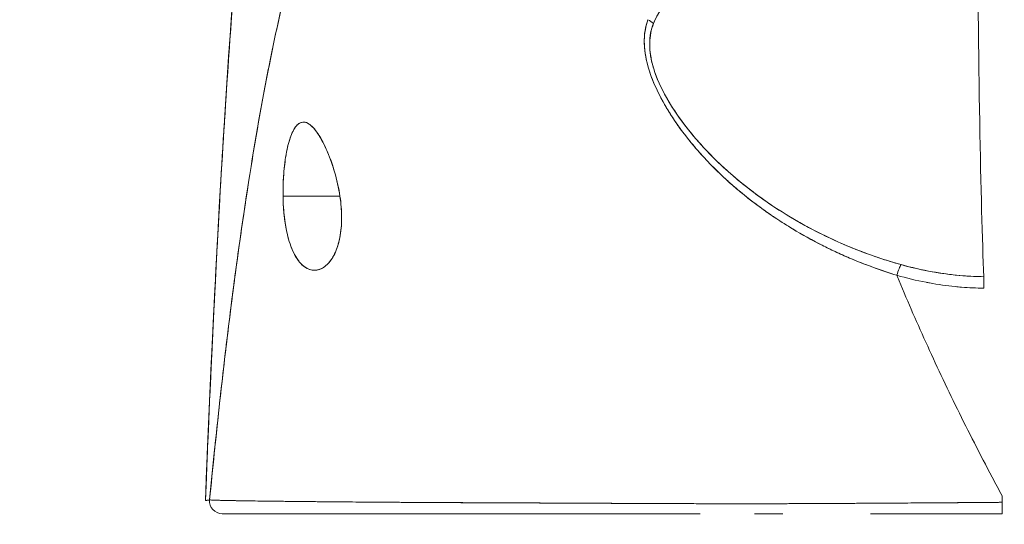
# Model space of a CAD drawing. Units: inches. Extents: x 16 to 427, y 8 to 269.
# Drawn here: x 196 to 197, y 90 to 90 of the extents above; entities that cross this region are included whole.
import ezdxf

# ---------------------------------------------------------------- set-up
doc = ezdxf.new("R2010")
doc.units = ezdxf.units.IN
doc.header["$LTSCALE"] = 26
doc.header["$MEASUREMENT"] = 0
doc.layers.get('0').update_dxf_attribs({"lineweight": 0})
doc.layers.add('Dimension (ANSI)', color=7, linetype='Continuous', lineweight=5)
doc.layers.add('Visible (ANSI)', color=7, linetype='Continuous', lineweight=5)
doc.styles.add('ROMANS', font='tahoma.ttf')
doc.dimstyles.new('Default (ANSI)', dxfattribs={"dimscale": 26, "dimtxt": 0.07, "dimasz": 0.07, "dimexe": 0.125, "dimexo": 0.0625, "dimgap": 0.031496, "dimtad": 0, "dimtih": 1, "dimtoh": 1, "dimrnd": 1e-08, "dimzin": 0, "dimdsep": 46, "dimtxsty": 'ROMANS', "dimblk": 'Filled-1', "dimcen": 0.09, "dimdle": 0.393701, "dimclrd": 256, "dimclre": 256, "dimclrt": 256, "dimadec": 0, "dimazin": 0, "dimtfac": 0.928571, "dimtofl": 0, "dimtmove": 0, "dimatfit": 3, "dimfxl": 1, "dimtolj": 1, "dimtzin": 0, "dimlwd": -1, "dimlwe": -1, "dimarcsym": 0})

# ---------------------------------------------------------------- blocks, each defined once
blk = doc.blocks.new('Filled-1')
at = {"color": 0}
for p, q in [((0, 0), (-1, 0.17857)), ((-1, 0.17857), (-1, -0.17857)), ((-1, 0), (0, 0)), ((-1, -0.17857), (0, 0))]:
    blk.add_line(p, q, dxfattribs=at)
at = {"color": 0, "flags": 128}
blk.add_lwpolyline([(-1, -0.17857), (0, 0), (-1, 0.17857), (-1, -0.17857)], dxfattribs=at)
at = {"color": 0}
blk.add_solid([(-1, -0.17857), (0, 0), (-1, 0.17857), (-1, -0.17857)], dxfattribs=at)
blk = doc.blocks.new('*D22')
at = {"layer": 'Defpoints', "color": 0, "transparency": 16777216}
for p in [(164.76367, 93.55087), (164.76367, 88.84786), (200.20117, 88.84786)]:
    blk.add_point(p, dxfattribs=at)
at = {"layer": 'Dimension (ANSI)', "transparency": 16777216}
for p, q in [((164.76367, 90.47286), (164.76367, 96.80087)), ((200.20117, 90.47286), (200.20117, 96.80087)), ((166.58367, 93.55087), (174.03945, 93.55087)), ((198.38117, 93.55087), (190.9254, 93.55087))]:
    blk.add_line(p, q, dxfattribs=at)
at = {"layer": 'Dimension (ANSI)', "transparency": 16777216, "xscale": 1.820000007748603, "yscale": 1.820000007748603, "zscale": 1.820000007748603, "rotation": 180}
blk.add_blockref('Filled-1', (164.76367, 93.55087), dxfattribs=at)
at = {"layer": 'Dimension (ANSI)', "transparency": 16777216, "xscale": 1.820000007748603, "yscale": 1.820000007748603, "zscale": 1.820000007748603}
blk.add_blockref('Filled-1', (200.20117, 93.55087), dxfattribs=at)
at = {"layer": 'Dimension (ANSI)', "transparency": 16777216, "insert": (182.48242, 93.55087), "char_height": 1.82, "attachment_point": 5, "style": 'ROMANS'}
blk.add_mtext('\\A1;\\fTahoma|b0|i0;\\H1.8200;35.44\\P\\fTahoma|b0|i0;\\H1.8200;DOOR WIDTH', dxfattribs=at)
blk = doc.blocks.new('*D23')
at = {"layer": 'Defpoints', "color": 0, "transparency": 16777216}
for p in [(200.89067, 93.55087), (200.20117, 88.84786), (200.89067, 87.76623)]:
    blk.add_point(p, dxfattribs=at)
at = {"layer": 'Dimension (ANSI)', "transparency": 16777216}
for p, q in [((200.20117, 90.47286), (200.20117, 96.80087)), ((200.89067, 89.39123), (200.89067, 96.80087)), ((198.38117, 93.55087), (196.56117, 93.55087)), ((202.71067, 93.55087), (204.53067, 93.55087))]:
    blk.add_line(p, q, dxfattribs=at)
at = {"layer": 'Dimension (ANSI)', "transparency": 16777216, "xscale": 1.820000007748603, "yscale": 1.820000007748603, "zscale": 1.820000007748603}
blk.add_blockref('Filled-1', (200.20117, 93.55087), dxfattribs=at)
at = {"layer": 'Dimension (ANSI)', "transparency": 16777216, "xscale": 1.820000007748603, "yscale": 1.820000007748603, "zscale": 1.820000007748603, "rotation": 180}
blk.add_blockref('Filled-1', (200.89067, 93.55087), dxfattribs=at)
at = {"layer": 'Dimension (ANSI)', "transparency": 16777216, "insert": (208.60455, 93.55087), "char_height": 1.82, "attachment_point": 5, "style": 'ROMANS'}
blk.add_mtext('\\A1;(0.69)', dxfattribs=at)

msp = doc.modelspace()

# ---------------------------------------------------------------- linework, layer by layer
at = {"layer": 'Visible (ANSI)'}
for p, q in [((196.7225, 90.13379), (196.77545, 90.13379)), ((196.77545, 90.13379), (196.7225, 90.13379)), ((196.71995, 89.85006), (196.71995, 89.85006)), ((196.79731, 89.84933), (196.79731, 89.84933)), ((197.15934, 89.84779), (197.15934, 89.84779)), ((196.72142, 89.83851), (196.66594, 89.83851)), ((196.98599, 89.83851), (196.87668, 89.83851)), ((197.18742, 89.83851), (197.16103, 89.83851)), ((197.39159, 89.83851), (197.26902, 89.83851))]:
    msp.add_line(p, q, dxfattribs=at)
for centre, major_axis, ratio, start_param, end_param in [((197.37902, 90.56364), (0, -0.55118), 0.02, 4.980883, 5.869693), ((197.05408, 90.28453), (0.01865, -0.00744), 0.769724, 1.130256, 1.447596), ((197.05409, 90.28453), (-0.01865, 0.00744), 0.769703, 4.272056, 4.589451), ((197.29355, 90.05215), (-0.00536, -0.01935), 0.115734, 3.553872, 4.315932), ((197.29355, 90.05215), (0.00536, 0.01935), 0.115734, 0.412278, 1.174338), ((197.37443, 90.04053), (0.00022, 0.02008), 0.004433, 0.413414, 1.177215), ((197.39163, 89.84004), (0, -0.12692), 0.000028, 4.592628, 4.640753), ((196.66594, 89.85032), (0, -0.01181), 0.999969, 4.618394, 6.283185), ((197.39163, 89.85032), (0, -0.01181), 0.000012, 4.81429, 6.28319)]:
    msp.add_ellipse(centre, major_axis=major_axis, ratio=ratio, start_param=start_param, end_param=end_param, dxfattribs=at)
for points, knots in [([(196.65028, 89.8508), (196.65945, 90.07981), (196.6715, 90.29831), (196.69839, 90.56889), (196.70763, 90.64477), (196.71951, 90.71661)], [0, 0, 0, 0, 1.849259, 1.849259, 2.628416, 2.628416, 2.628416, 2.628416]), ([(196.65028, 89.85079), (196.65231, 89.90161), (196.65445, 89.95041), (196.65669, 89.99719), (196.65892, 90.04397), (196.66126, 90.08872), (196.66369, 90.13147), (196.66613, 90.17422), (196.66866, 90.21497), (196.6713, 90.25374), (196.67394, 90.29251), (196.67667, 90.32932), (196.67951, 90.3642), (196.68234, 90.39909), (196.68528, 90.43206), (196.68831, 90.46319), (196.69135, 90.49432), (196.69448, 90.5236), (196.69771, 90.55111), (196.70095, 90.57863), (196.70428, 90.60438), (196.70772, 90.62845), (196.71115, 90.65253), (196.71469, 90.67492), (196.71832, 90.69574), (196.71881, 90.69856), (196.7193, 90.70135), (196.7198, 90.70411)], [0, 0, 0, 0, 0.122921, 0.122921, 0.122921, 0.245842, 0.245842, 0.245842, 0.368763, 0.368763, 0.368763, 0.491684, 0.491684, 0.491684, 0.614605, 0.614605, 0.614605, 0.737526, 0.737526, 0.737526, 0.860447, 0.860447, 0.860447, 0.983368, 0.983368, 0.983368, 1, 1, 1, 1]), ([(196.7198, 90.70411), (196.71601, 90.68302), (196.71233, 90.66025), (196.70876, 90.63571), (196.70519, 90.61116), (196.70172, 90.58483), (196.69837, 90.55662), (196.69501, 90.52841), (196.69176, 90.49832), (196.68861, 90.46626), (196.68547, 90.4342), (196.68243, 90.40016), (196.6795, 90.36408), (196.67656, 90.32799), (196.67374, 90.28986), (196.67102, 90.24962), (196.6683, 90.20938), (196.66569, 90.16703), (196.66319, 90.12253), (196.66068, 90.07804), (196.65829, 90.03139), (196.65599, 89.98258), (196.65401, 89.94027), (196.6521, 89.89634), (196.65028, 89.85079)], [0, 0, 0, 0, 0.127116, 0.127116, 0.127116, 0.254233, 0.254233, 0.254233, 0.381349, 0.381349, 0.381349, 0.508466, 0.508466, 0.508466, 0.635582, 0.635582, 0.635582, 0.762699, 0.762699, 0.762699, 0.889815, 0.889815, 0.889815, 1, 1, 1, 1]), ([(196.8247, 90.55338), (196.81993, 90.54882), (196.81523, 90.54369), (196.8106, 90.53796), (196.80597, 90.53223), (196.80141, 90.52589), (196.79693, 90.51893), (196.79245, 90.51197), (196.78803, 90.50438), (196.78369, 90.49614), (196.77935, 90.4879), (196.77508, 90.47901), (196.77089, 90.46946), (196.76669, 90.4599), (196.76257, 90.44967), (196.75851, 90.43876), (196.75446, 90.42784), (196.75048, 90.41624), (196.74657, 90.40393), (196.74266, 90.39162), (196.73883, 90.3786), (196.73506, 90.36487), (196.7313, 90.35113), (196.7276, 90.33668), (196.72398, 90.32149), (196.72036, 90.30631), (196.71681, 90.29039), (196.71333, 90.27374), (196.70986, 90.25709), (196.70645, 90.2397), (196.70312, 90.22158), (196.69979, 90.20345), (196.69652, 90.18458), (196.69334, 90.16497), (196.69015, 90.14537), (196.68703, 90.12502), (196.68398, 90.10394), (196.68094, 90.08286), (196.67796, 90.06105), (196.67506, 90.03851), (196.67216, 90.01598), (196.66933, 89.99272), (196.66657, 89.96876), (196.66382, 89.94479), (196.66113, 89.92012), (196.65852, 89.89477), (196.65705, 89.88054), (196.65561, 89.86609), (196.65419, 89.85143)], [0, 0, 0, 0, 0.06426, 0.06426, 0.06426, 0.128523, 0.128523, 0.128523, 0.192785, 0.192785, 0.192785, 0.257047, 0.257047, 0.257047, 0.321309, 0.321309, 0.321309, 0.385571, 0.385571, 0.385571, 0.449834, 0.449834, 0.449834, 0.514096, 0.514096, 0.514096, 0.578358, 0.578358, 0.578358, 0.64262, 0.64262, 0.64262, 0.706882, 0.706882, 0.706882, 0.771145, 0.771145, 0.771145, 0.835407, 0.835407, 0.835407, 0.899669, 0.899669, 0.899669, 0.963931, 0.963931, 0.963931, 1, 1, 1, 1]), ([(196.65419, 89.85143), (196.65911, 89.90223), (196.66431, 89.95049), (196.66978, 89.99605), (196.67526, 90.04161), (196.681, 90.08446), (196.68702, 90.12452), (196.69303, 90.16459), (196.69932, 90.20187), (196.70588, 90.23634), (196.71244, 90.27081), (196.71927, 90.30249), (196.72638, 90.3314), (196.73349, 90.36031), (196.74086, 90.38647), (196.74851, 90.40997), (196.75616, 90.43346), (196.76408, 90.45429), (196.77228, 90.4726), (196.78047, 90.4909), (196.78894, 90.50668), (196.79768, 90.52008), (196.80641, 90.53349), (196.81542, 90.54452), (196.8247, 90.55338)], [0, 0, 0, 0, 0.125007, 0.125007, 0.125007, 0.250015, 0.250015, 0.250015, 0.375022, 0.375022, 0.375022, 0.50003, 0.50003, 0.50003, 0.625037, 0.625037, 0.625037, 0.750045, 0.750045, 0.750045, 0.875052, 0.875052, 0.875052, 1, 1, 1, 1]), ([(197.06722, 90.29434), (197.06963, 90.30047), (197.07305, 90.30605), (197.07724, 90.31111), (197.08267, 90.31767), (197.0894, 90.32336), (197.09706, 90.32844), (197.1034, 90.33264), (197.11039, 90.33643), (197.11776, 90.34019), (197.11992, 90.34129), (197.12212, 90.34237), (197.12435, 90.34344), (197.13467, 90.3484), (197.14564, 90.35311), (197.1569, 90.35818), (197.16925, 90.36375), (197.18196, 90.36973), (197.19469, 90.37661)], [0, 0, 0, 0, 0.148428, 0.148428, 0.148428, 0.340764, 0.340764, 0.340764, 0.5, 0.5, 0.5, 0.546721, 0.546721, 0.546721, 0.762825, 0.762825, 0.762825, 1, 1, 1, 1]), ([(197.06722, 90.29434), (197.07043, 90.30247), (197.07543, 90.31009), (197.08256, 90.31709), (197.08968, 90.32408), (197.09895, 90.33045), (197.11006, 90.33632), (197.12117, 90.34219), (197.13412, 90.34757), (197.14826, 90.35409), (197.1624, 90.36062), (197.17773, 90.36829), (197.19469, 90.37661)], [0, 0, 0, 0, 0.25, 0.25, 0.25, 0.5, 0.5, 0.5, 0.75, 0.75, 0.75, 1, 1, 1, 1]), ([(197.06206, 90.29786), (197.05954, 90.29151), (197.05841, 90.28432), (197.05864, 90.27618), (197.05887, 90.26804), (197.06045, 90.25895), (197.06372, 90.24906), (197.06387, 90.24862), (197.06401, 90.24818), (197.06417, 90.24774), (197.06744, 90.23823), (197.07226, 90.22802), (197.07847, 90.21738), (197.0793, 90.21596), (197.08015, 90.21454), (197.08103, 90.21311), (197.08636, 90.2044), (197.09263, 90.19545), (197.09988, 90.1864), (197.10079, 90.18525), (197.10172, 90.1841), (197.10267, 90.18296), (197.10441, 90.18085), (197.10619, 90.17875), (197.10803, 90.17663), (197.11643, 90.16698), (197.12596, 90.15726), (197.13658, 90.14768), (197.1369, 90.14739), (197.13721, 90.1471), (197.13753, 90.14682), (197.14666, 90.13864), (197.15658, 90.13057), (197.16755, 90.12262), (197.16815, 90.12219), (197.16875, 90.12175), (197.16935, 90.12132), (197.17308, 90.11865), (197.17694, 90.11599), (197.18091, 90.11335), (197.186, 90.10997), (197.19128, 90.10662), (197.19672, 90.10334), (197.20557, 90.09801), (197.21483, 90.09286), (197.22426, 90.08808), (197.22821, 90.08607), (197.2322, 90.08413), (197.23619, 90.08226), (197.24069, 90.08017), (197.24519, 90.07817), (197.24969, 90.07626), (197.26461, 90.06994), (197.27952, 90.06465), (197.29356, 90.06019)], [0, 0, 0, 0, 0.125, 0.125, 0.125, 0.25, 0.25, 0.25, 0.255535, 0.255535, 0.255535, 0.375, 0.375, 0.375, 0.39094, 0.39094, 0.39094, 0.487767, 0.487767, 0.487767, 0.5, 0.5, 0.5, 0.522422, 0.522422, 0.522422, 0.625, 0.625, 0.625, 0.628055, 0.628055, 0.628055, 0.715688, 0.715688, 0.715688, 0.720466, 0.720466, 0.720466, 0.75, 0.75, 0.75, 0.787783, 0.787783, 0.787783, 0.849243, 0.849243, 0.849243, 0.875, 0.875, 0.875, 0.903965, 0.903965, 0.903965, 1, 1, 1, 1]), ([(197.06206, 90.29786), (197.05996, 90.29195), (197.05877, 90.28539), (197.05866, 90.27842), (197.05864, 90.27719), (197.05865, 90.27595), (197.0587, 90.27469), (197.05895, 90.26749), (197.06033, 90.25994), (197.06282, 90.25185), (197.06322, 90.25056), (197.06364, 90.24925), (197.0641, 90.24794), (197.06663, 90.24063), (197.07005, 90.23288), (197.07432, 90.22482), (197.07566, 90.2223), (197.07708, 90.21976), (197.07859, 90.21718), (197.08195, 90.21143), (197.08573, 90.20557), (197.08993, 90.19962), (197.09362, 90.1944), (197.09763, 90.18912), (197.10197, 90.18381), (197.10411, 90.18119), (197.10634, 90.17856), (197.10865, 90.17592), (197.11585, 90.1677), (197.12385, 90.15943), (197.1327, 90.15122), (197.13329, 90.15067), (197.13389, 90.15012), (197.13449, 90.14957), (197.14306, 90.14173), (197.15242, 90.13394), (197.16258, 90.12632), (197.16715, 90.12289), (197.17188, 90.11949), (197.17678, 90.11614), (197.18205, 90.11254), (197.1875, 90.10898), (197.19316, 90.1055), (197.2021, 90.09998), (197.21154, 90.09463), (197.22151, 90.08949), (197.22414, 90.08813), (197.22681, 90.08679), (197.22951, 90.08547), (197.23539, 90.08259), (197.24144, 90.07979), (197.24767, 90.07709), (197.25543, 90.07373), (197.26346, 90.07051), (197.27175, 90.06749), (197.27883, 90.06491), (197.2861, 90.06247), (197.29356, 90.06019)], [0, 0, 0, 0, 0.106229, 0.106229, 0.106229, 0.125, 0.125, 0.125, 0.232823, 0.232823, 0.232823, 0.25, 0.25, 0.25, 0.345204, 0.345204, 0.345204, 0.375, 0.375, 0.375, 0.441581, 0.441581, 0.441581, 0.5, 0.5, 0.5, 0.528868, 0.528868, 0.528868, 0.618969, 0.618969, 0.618969, 0.625, 0.625, 0.625, 0.711204, 0.711204, 0.711204, 0.75, 0.75, 0.75, 0.791698, 0.791698, 0.791698, 0.857612, 0.857612, 0.857612, 0.875, 0.875, 0.875, 0.912763, 0.912763, 0.912763, 0.959824, 0.959824, 0.959824, 1, 1, 1, 1]), ([(197.29756, 90.07013), (197.29035, 90.07214), (197.28318, 90.07435), (197.27608, 90.07675), (197.26807, 90.07946), (197.26014, 90.0824), (197.25231, 90.08558), (197.24357, 90.08912), (197.23495, 90.09295), (197.22647, 90.09707), (197.22137, 90.09954), (197.21633, 90.10212), (197.21135, 90.10479), (197.207, 90.10713), (197.20269, 90.10954), (197.19844, 90.11203), (197.18803, 90.11811), (197.17792, 90.12465), (197.16815, 90.13161), (197.15783, 90.13896), (197.1479, 90.1468), (197.13843, 90.15511), (197.13752, 90.1559), (197.13662, 90.1567), (197.13572, 90.15751), (197.1282, 90.16423), (197.12103, 90.17125), (197.11427, 90.17852), (197.10751, 90.18579), (197.10116, 90.19333), (197.09532, 90.20108), (197.08943, 90.20891), (197.08406, 90.21696), (197.07946, 90.22514), (197.07937, 90.2253), (197.07928, 90.22546), (197.07919, 90.22562), (197.07451, 90.234), (197.07054, 90.24253), (197.06782, 90.25087), (197.06656, 90.25475), (197.06556, 90.25858), (197.06487, 90.26233), (197.06399, 90.26705), (197.06357, 90.27166), (197.06365, 90.27606), (197.06378, 90.28266), (197.06503, 90.2888), (197.06722, 90.29434)], [0, 0, 0, 0, 0.060401, 0.060401, 0.060401, 0.128439, 0.128439, 0.128439, 0.204371, 0.204371, 0.204371, 0.25, 0.25, 0.25, 0.289854, 0.289854, 0.289854, 0.38726, 0.38726, 0.38726, 0.490155, 0.490155, 0.490155, 0.5, 0.5, 0.5, 0.582487, 0.582487, 0.582487, 0.665027, 0.665027, 0.665027, 0.748353, 0.748353, 0.748353, 0.75, 0.75, 0.75, 0.835339, 0.835339, 0.835339, 0.875, 0.875, 0.875, 0.925032, 0.925032, 0.925032, 1, 1, 1, 1]), ([(197.29756, 90.07013), (197.28411, 90.07385), (197.27016, 90.07849), (197.25549, 90.08431), (197.24081, 90.09014), (197.22542, 90.09716), (197.2099, 90.10557), (197.19438, 90.11398), (197.17876, 90.12383), (197.16491, 90.1339), (197.15107, 90.14396), (197.13897, 90.15419), (197.12825, 90.16443), (197.11752, 90.17468), (197.10816, 90.18496), (197.10007, 90.19509), (197.09197, 90.20522), (197.08514, 90.2152), (197.07966, 90.22479), (197.07419, 90.23437), (197.07007, 90.24356), (197.06743, 90.25209), (197.06479, 90.26061), (197.06363, 90.26847), (197.06363, 90.27554), (197.06363, 90.28262), (197.06479, 90.2889), (197.06722, 90.29434)], [0, 0, 0, 0, 0.111111, 0.111111, 0.111111, 0.222222, 0.222222, 0.222222, 0.333333, 0.333333, 0.333333, 0.444444, 0.444444, 0.444444, 0.555556, 0.555556, 0.555556, 0.666667, 0.666667, 0.666667, 0.777778, 0.777778, 0.777778, 0.888889, 0.888889, 0.888889, 1, 1, 1, 1]), ([(196.77545, 90.13379), (196.77443, 90.1409), (196.77291, 90.14774), (196.77094, 90.15465), (196.76897, 90.16156), (196.76655, 90.16854), (196.76393, 90.17474), (196.76235, 90.17849), (196.76069, 90.18195), (196.75903, 90.18505), (196.75794, 90.18706), (196.75685, 90.18892), (196.75577, 90.19061), (196.75303, 90.19489), (196.75035, 90.19804), (196.74785, 90.20003), (196.74535, 90.20202), (196.74302, 90.20285), (196.74087, 90.20266), (196.73912, 90.20251), (196.73749, 90.20169), (196.73595, 90.20023), (196.7356, 90.19989), (196.73525, 90.19952), (196.7349, 90.19912), (196.73306, 90.19696), (196.73136, 90.19383), (196.72982, 90.18969), (196.72827, 90.18556), (196.72687, 90.18041), (196.72574, 90.17444), (196.72558, 90.17361), (196.72543, 90.17277), (196.72528, 90.17191), (196.72436, 90.16659), (196.72364, 90.16073), (196.72316, 90.15482), (196.7226, 90.14795), (196.72237, 90.141), (196.7225, 90.13379)], [0, 0, 0, 0, 0.1, 0.1, 0.1, 0.2, 0.2, 0.2, 0.2605674, 0.2605674, 0.2605674, 0.3, 0.3, 0.3, 0.4, 0.4, 0.4, 0.5, 0.5, 0.5, 0.5813015, 0.5813015, 0.5813015, 0.6, 0.6, 0.6, 0.7, 0.7, 0.7, 0.8, 0.8, 0.8, 0.8138596, 0.8138596, 0.8138596, 0.9, 0.9, 0.9, 0.9999975, 0.9999975, 0.9999975, 0.9999975]), ([(196.77545, 90.13379), (196.77421, 90.14134), (196.77256, 90.14905), (196.77041, 90.15652), (196.76825, 90.16398), (196.76557, 90.17118), (196.76272, 90.1775), (196.75988, 90.18382), (196.75686, 90.18927), (196.75388, 90.1934), (196.7509, 90.19754), (196.74797, 90.20037), (196.74521, 90.20173), (196.74245, 90.20309), (196.73987, 90.20299), (196.7375, 90.20146), (196.73514, 90.19994), (196.733, 90.19699), (196.73112, 90.19286), (196.72924, 90.18873), (196.72762, 90.18341), (196.7263, 90.17725), (196.72498, 90.17109), (196.72396, 90.16409), (196.72332, 90.1567), (196.72268, 90.14931), (196.72241, 90.14152), (196.7225, 90.13379)], [0, 0, 0, 0, 0.111111, 0.111111, 0.111111, 0.222222, 0.222222, 0.222222, 0.333333, 0.333333, 0.333333, 0.444444, 0.444444, 0.444444, 0.555556, 0.555556, 0.555556, 0.666667, 0.666667, 0.666667, 0.777778, 0.777778, 0.777778, 0.888889, 0.888889, 0.888889, 1, 1, 1, 1]), ([(196.7225, 90.13379), (196.72252, 90.13293), (196.72254, 90.13208), (196.72256, 90.13123), (196.72275, 90.12454), (196.72323, 90.1181), (196.72407, 90.11182), (196.72502, 90.10475), (196.72642, 90.09788), (196.72829, 90.09176), (196.73017, 90.08564), (196.73252, 90.08027), (196.7353, 90.076), (196.73643, 90.07426), (196.73764, 90.0727), (196.73889, 90.07134), (196.74072, 90.06937), (196.74265, 90.06783), (196.74461, 90.06676), (196.74792, 90.06496), (196.75131, 90.06453), (196.75451, 90.06518), (196.75771, 90.06582), (196.76072, 90.06755), (196.76342, 90.07012), (196.76612, 90.0727), (196.76853, 90.07613), (196.77054, 90.08027), (196.77255, 90.08442), (196.77417, 90.08929), (196.77528, 90.09494), (196.7764, 90.1006), (196.777, 90.10705), (196.77702, 90.11359), (196.77702, 90.11506), (196.77699, 90.11652), (196.77694, 90.118), (196.77676, 90.12312), (196.77624, 90.12834), (196.77545, 90.13379)], [0, 0, 0, 0, 0.011257, 0.011257, 0.011257, 0.1, 0.1, 0.1, 0.2, 0.2, 0.2, 0.3, 0.3, 0.3, 0.340774, 0.340774, 0.340774, 0.4, 0.4, 0.4, 0.5, 0.5, 0.5, 0.6, 0.6, 0.6, 0.7, 0.7, 0.7, 0.8, 0.8, 0.8, 0.9, 0.9, 0.9, 0.92235, 0.92235, 0.92235, 1, 1, 1, 1]), ([(196.7225, 90.13379), (196.72259, 90.12675), (196.72307, 90.11967), (196.72393, 90.11289), (196.72479, 90.10611), (196.72604, 90.09962), (196.7277, 90.09376), (196.72937, 90.08789), (196.73145, 90.08263), (196.73392, 90.07827), (196.7364, 90.0739), (196.73928, 90.07043), (196.74244, 90.06813), (196.74561, 90.06583), (196.74906, 90.06472), (196.7525, 90.06491), (196.75595, 90.06511), (196.75939, 90.06663), (196.76247, 90.06927), (196.76555, 90.0719), (196.76828, 90.07564), (196.77047, 90.08012), (196.77265, 90.08461), (196.7743, 90.08981), (196.77539, 90.09551), (196.77648, 90.10121), (196.77701, 90.10741), (196.77702, 90.11388), (196.77702, 90.12035), (196.7765, 90.12709), (196.77545, 90.13379)], [0, 0, 0, 0, 0.1, 0.1, 0.1, 0.2, 0.2, 0.2, 0.3, 0.3, 0.3, 0.4, 0.4, 0.4, 0.5, 0.5, 0.5, 0.6, 0.6, 0.6, 0.7, 0.7, 0.7, 0.8, 0.8, 0.8, 0.9, 0.9, 0.9, 1, 1, 1, 1]), ([(197.37459, 90.05891), (197.36807, 90.05898), (197.36154, 90.05928), (197.35504, 90.0598), (197.34553, 90.06056), (197.33606, 90.06179), (197.32667, 90.06346), (197.31686, 90.06521), (197.30714, 90.06745), (197.29756, 90.07013)], [0, 0, 0, 0, 0.250608, 0.250608, 0.250608, 0.616926, 0.616926, 0.616926, 1, 1, 1, 1]), ([(197.37459, 90.05891), (197.36602, 90.05901), (197.35772, 90.05947), (197.34914, 90.06033), (197.34057, 90.0612), (197.33172, 90.06249), (197.32309, 90.06412), (197.31447, 90.06576), (197.30607, 90.06772), (197.29756, 90.07013)], [0, 0, 0, 0, 0.333333, 0.333333, 0.333333, 0.666667, 0.666667, 0.666667, 1, 1, 1, 1]), ([(197.29356, 90.06019), (197.29376, 90.05971), (197.29396, 90.05923), (197.29416, 90.05874), (197.30246, 90.03883), (197.31126, 90.01857), (197.32055, 89.99805), (197.32985, 89.97753), (197.33964, 89.95675), (197.34993, 89.93581), (197.36021, 89.91486), (197.371, 89.89375), (197.38228, 89.87257), (197.38536, 89.86678), (197.38847, 89.861), (197.39163, 89.8552)], [0, 0, 0, 0, 0.007361, 0.007361, 0.007361, 0.310645, 0.310645, 0.310645, 0.613929, 0.613929, 0.613929, 0.917213, 0.917213, 0.917213, 1, 1, 1, 1]), ([(197.29356, 90.06019), (197.30265, 90.0576), (197.31176, 90.05543), (197.3208, 90.05369), (197.32189, 90.05348), (197.32298, 90.05328), (197.32406, 90.05308), (197.332, 90.05164), (197.33989, 90.05053), (197.34776, 90.04973), (197.3498, 90.04952), (197.35183, 90.04934), (197.35386, 90.04917), (197.36076, 90.04862), (197.36763, 90.0483), (197.37443, 90.04823)], [0, 0, 0, 0, 0.333333, 0.333333, 0.333333, 0.373396, 0.373396, 0.373396, 0.666667, 0.666667, 0.666667, 0.742468, 0.742468, 0.742468, 1, 1, 1, 1]), ([(196.65419, 89.85143), (196.654, 89.85127), (196.65383, 89.85119), (196.65366, 89.85116), (196.65353, 89.85113), (196.65341, 89.85113), (196.65329, 89.85114), (196.65328, 89.85114), (196.65326, 89.85114), (196.65325, 89.85114), (196.65313, 89.85115), (196.65302, 89.85117), (196.65291, 89.85118), (196.65281, 89.85119), (196.65271, 89.8512), (196.65261, 89.85121), (196.65257, 89.85121), (196.65253, 89.85121), (196.65248, 89.85121), (196.65244, 89.85121), (196.65239, 89.85121), (196.65235, 89.8512), (196.65227, 89.8512), (196.65219, 89.85119), (196.65211, 89.85117), (196.65198, 89.85114), (196.65185, 89.85109), (196.65173, 89.85105), (196.65171, 89.85104), (196.65169, 89.85103), (196.65167, 89.85102), (196.65153, 89.85097), (196.6514, 89.85091), (196.65128, 89.85087), (196.65122, 89.85085), (196.65115, 89.85083), (196.65109, 89.85082), (196.65104, 89.85081), (196.65099, 89.8508), (196.65095, 89.85081), (196.65089, 89.85081), (196.65084, 89.85082), (196.6508, 89.85084), (196.65075, 89.85086), (196.65071, 89.85089), (196.65067, 89.85092), (196.65067, 89.85092), (196.65067, 89.85092), (196.65066, 89.85092), (196.65062, 89.85096), (196.65058, 89.851), (196.65055, 89.85104), (196.65051, 89.85108), (196.65048, 89.85112), (196.65045, 89.85114), (196.65044, 89.85115), (196.65043, 89.85115), (196.65042, 89.85116), (196.6504, 89.85116), (196.65038, 89.85115), (196.65036, 89.85112), (196.65033, 89.85106), (196.6503, 89.85096), (196.65028, 89.85079)], [0, 0, 0, 0, 0.081335, 0.081335, 0.081335, 0.142857, 0.142857, 0.142857, 0.149075, 0.149075, 0.149075, 0.208369, 0.208369, 0.208369, 0.261718, 0.261718, 0.261718, 0.285714, 0.285714, 0.285714, 0.31059, 0.31059, 0.31059, 0.356152, 0.356152, 0.356152, 0.428571, 0.428571, 0.428571, 0.441332, 0.441332, 0.441332, 0.524105, 0.524105, 0.524105, 0.571429, 0.571429, 0.571429, 0.612746, 0.612746, 0.612746, 0.661888, 0.661888, 0.661888, 0.714286, 0.714286, 0.714286, 0.715129, 0.715129, 0.715129, 0.773301, 0.773301, 0.773301, 0.837913, 0.837913, 0.837913, 0.857143, 0.857143, 0.857143, 0.911653, 0.911653, 0.911653, 1, 1, 1, 1]), ([(196.65419, 89.85143), (196.65426, 89.85139), (196.65455, 89.85135), (196.65504, 89.85131), (196.65556, 89.85127), (196.65632, 89.85123), (196.6573, 89.85118), (196.65827, 89.85114), (196.65946, 89.8511), (196.66087, 89.85105), (196.66226, 89.85101), (196.66386, 89.85096), (196.66568, 89.85092), (196.66615, 89.8509), (196.66663, 89.85089), (196.66712, 89.85088), (196.66853, 89.85085), (196.67004, 89.85081), (196.67167, 89.85078), (196.67385, 89.85074), (196.67623, 89.85069), (196.6788, 89.85064), (196.68154, 89.85059), (196.68451, 89.85054), (196.68769, 89.85049), (196.69118, 89.85044), (196.69494, 89.85038), (196.69896, 89.85033), (196.7004, 89.85031), (196.70188, 89.85029), (196.70339, 89.85027), (196.70631, 89.85023), (196.70936, 89.85019), (196.71253, 89.85015), (196.71758, 89.85009), (196.72293, 89.85003), (196.72859, 89.84996), (196.73451, 89.8499), (196.74075, 89.84983), (196.74732, 89.84977), (196.75194, 89.84972), (196.75671, 89.84968), (196.76164, 89.84963), (196.76402, 89.84961), (196.76644, 89.84959), (196.76889, 89.84957), (196.77673, 89.8495), (196.78492, 89.84943), (196.79345, 89.84936), (196.80226, 89.84929), (196.81143, 89.84922), (196.82093, 89.84916), (196.82698, 89.84912), (196.83316, 89.84908), (196.83947, 89.84904), (196.84218, 89.84903), (196.84491, 89.84901), (196.84767, 89.849), (196.85572, 89.84895), (196.86397, 89.84891), (196.87244, 89.84887), (196.88008, 89.84883), (196.88789, 89.8488), (196.8959, 89.84876), (196.90342, 89.84873), (196.91111, 89.84869), (196.91899, 89.84866), (196.92418, 89.84863), (196.92946, 89.84861), (196.93482, 89.84859), (196.93744, 89.84858), (196.94007, 89.84856), (196.94273, 89.84855), (196.95083, 89.84852), (196.95911, 89.84848), (196.96751, 89.84844), (196.97611, 89.8484), (196.98483, 89.84836), (196.99361, 89.84832), (197.00282, 89.84827), (197.0121, 89.84823), (197.02139, 89.84819), (197.02981, 89.84815), (197.03824, 89.84811), (197.04662, 89.84808), (197.04749, 89.84807), (197.04835, 89.84807), (197.04922, 89.84806), (197.0576, 89.84803), (197.06595, 89.84799), (197.07424, 89.84796), (197.0818, 89.84793), (197.08933, 89.84791), (197.09681, 89.84788), (197.10359, 89.84786), (197.11035, 89.84784), (197.11706, 89.84783), (197.12313, 89.84781), (197.12918, 89.8478), (197.13519, 89.8478), (197.14065, 89.84779), (197.14608, 89.84779), (197.1515, 89.84779), (197.15342, 89.84779), (197.15535, 89.84779), (197.15728, 89.84779), (197.16035, 89.84779), (197.16342, 89.84779), (197.16649, 89.84779), (197.17126, 89.8478), (197.17602, 89.84781), (197.18078, 89.84782), (197.18553, 89.84783), (197.19028, 89.84785), (197.19505, 89.84786), (197.20001, 89.84788), (197.20499, 89.8479), (197.20999, 89.84792), (197.21541, 89.84795), (197.22085, 89.84797), (197.22634, 89.848), (197.23224, 89.84803), (197.23818, 89.84807), (197.2442, 89.8481), (197.24971, 89.84813), (197.25527, 89.84816), (197.26091, 89.8482), (197.26299, 89.84821), (197.26508, 89.84822), (197.26719, 89.84823), (197.26999, 89.84825), (197.27281, 89.84827), (197.27565, 89.84828), (197.28002, 89.84831), (197.28443, 89.84834), (197.28888, 89.84837), (197.29291, 89.84839), (197.29698, 89.84842), (197.30107, 89.84845), (197.30481, 89.84847), (197.30857, 89.8485), (197.31235, 89.84852), (197.31582, 89.84854), (197.31931, 89.84857), (197.32282, 89.84859), (197.32604, 89.84862), (197.32928, 89.84864), (197.33254, 89.84866), (197.33554, 89.84868), (197.33856, 89.84871), (197.34159, 89.84873), (197.3444, 89.84875), (197.34722, 89.84877), (197.35005, 89.84879), (197.35268, 89.84881), (197.35533, 89.84883), (197.35798, 89.84885), (197.36046, 89.84887), (197.36294, 89.84889), (197.36543, 89.84891), (197.36776, 89.84893), (197.37008, 89.84895), (197.37242, 89.84897), (197.37458, 89.84898), (197.37674, 89.849), (197.37891, 89.84902), (197.38089, 89.84903), (197.38288, 89.84905), (197.38487, 89.84907), (197.38667, 89.84908), (197.38847, 89.8491), (197.39027, 89.84911), (197.39072, 89.84912), (197.39118, 89.84912), (197.39163, 89.84912)], [0, 0, 0, 0, 0.025215, 0.025215, 0.025215, 0.052019, 0.052019, 0.052019, 0.078475, 0.078475, 0.078475, 0.104458, 0.104458, 0.104458, 0.111111, 0.111111, 0.111111, 0.130002, 0.130002, 0.130002, 0.155281, 0.155281, 0.155281, 0.182167, 0.182167, 0.182167, 0.211639, 0.211639, 0.211639, 0.222222, 0.222222, 0.222222, 0.242719, 0.242719, 0.242719, 0.275303, 0.275303, 0.275303, 0.309372, 0.309372, 0.309372, 0.333333, 0.333333, 0.333333, 0.34491, 0.34491, 0.34491, 0.381911, 0.381911, 0.381911, 0.420108, 0.420108, 0.420108, 0.444444, 0.444444, 0.444444, 0.45489, 0.45489, 0.45489, 0.485385, 0.485385, 0.485385, 0.512843, 0.512843, 0.512843, 0.5386, 0.5386, 0.5386, 0.555556, 0.555556, 0.555556, 0.563824, 0.563824, 0.563824, 0.589065, 0.589065, 0.589065, 0.614921, 0.614921, 0.614921, 0.642049, 0.642049, 0.642049, 0.666667, 0.666667, 0.666667, 0.669208, 0.669208, 0.669208, 0.693865, 0.693865, 0.693865, 0.716345, 0.716345, 0.716345, 0.736729, 0.736729, 0.736729, 0.755149, 0.755149, 0.755149, 0.771835, 0.771835, 0.771835, 0.777778, 0.777778, 0.777778, 0.787269, 0.787269, 0.787269, 0.80203, 0.80203, 0.80203, 0.816729, 0.816729, 0.816729, 0.83205, 0.83205, 0.83205, 0.848651, 0.848651, 0.848651, 0.866499, 0.866499, 0.866499, 0.882849, 0.882849, 0.882849, 0.888889, 0.888889, 0.888889, 0.896936, 0.896936, 0.896936, 0.909337, 0.909337, 0.909337, 0.920569, 0.920569, 0.920569, 0.930826, 0.930826, 0.930826, 0.940227, 0.940227, 0.940227, 0.948872, 0.948872, 0.948872, 0.956852, 0.956852, 0.956852, 0.964251, 0.964251, 0.964251, 0.971144, 0.971144, 0.971144, 0.977589, 0.977589, 0.977589, 0.983597, 0.983597, 0.983597, 0.989157, 0.989157, 0.989157, 0.994249, 0.994249, 0.994249, 0.998848, 0.998848, 0.998848, 1, 1, 1, 1]), ([(197.39163, 89.84912), (197.38267, 89.84903), (197.37218, 89.84894), (197.36109, 89.84886), (197.35565, 89.84882), (197.35006, 89.84878), (197.34444, 89.84874), (197.34283, 89.84873), (197.34121, 89.84872), (197.33959, 89.84871), (197.3316, 89.84865), (197.32353, 89.84859), (197.3153, 89.84854), (197.30754, 89.84848), (197.29964, 89.84843), (197.29151, 89.84838), (197.29049, 89.84837), (197.28946, 89.84837), (197.28843, 89.84836), (197.27898, 89.8483), (197.26927, 89.84824), (197.25931, 89.84819), (197.25073, 89.84814), (197.24196, 89.8481), (197.23305, 89.84805), (197.2315, 89.84804), (197.22996, 89.84803), (197.2284, 89.84802), (197.21799, 89.84797), (197.20733, 89.84791), (197.19652, 89.84787), (197.1876, 89.84783), (197.17859, 89.84781), (197.16939, 89.8478), (197.16768, 89.84779), (197.16596, 89.84779), (197.16424, 89.84779), (197.15346, 89.84778), (197.1425, 89.84779), (197.13133, 89.84781), (197.12135, 89.84782), (197.11119, 89.84784), (197.10093, 89.84787), (197.09979, 89.84787), (197.09864, 89.84788), (197.09749, 89.84788), (197.08614, 89.84791), (197.07461, 89.84796), (197.06297, 89.84801), (197.05154, 89.84805), (197.04, 89.84811), (197.02832, 89.84817), (197.01658, 89.84823), (197.00477, 89.84829), (196.99278, 89.84835), (196.98103, 89.8484), (196.96912, 89.84846), (196.95714, 89.8485), (196.95558, 89.84851), (196.95402, 89.84852), (196.95246, 89.84852), (196.94233, 89.84856), (196.93213, 89.84859), (196.92194, 89.84863), (196.9106, 89.84867), (196.89927, 89.84872), (196.88799, 89.84878), (196.8836, 89.8488), (196.87922, 89.84882), (196.87485, 89.84884), (196.86845, 89.84888), (196.86208, 89.84891), (196.85573, 89.84895), (196.83662, 89.84906), (196.81771, 89.84919), (196.79916, 89.84932), (196.79859, 89.84932), (196.79803, 89.84933), (196.79746, 89.84933), (196.78042, 89.84946), (196.76379, 89.8496), (196.74883, 89.84975), (196.74262, 89.84981), (196.73669, 89.84987), (196.73109, 89.84994), (196.72375, 89.85002), (196.71696, 89.8501), (196.71078, 89.85018), (196.70051, 89.8503), (196.6919, 89.85043), (196.68485, 89.85054), (196.68437, 89.85055), (196.68389, 89.85055), (196.68342, 89.85056), (196.67598, 89.85068), (196.67033, 89.85079), (196.66599, 89.8509), (196.66423, 89.85095), (196.66268, 89.85099), (196.66134, 89.85104), (196.65951, 89.8511), (196.65806, 89.85116), (196.65697, 89.85122), (196.65517, 89.85131), (196.65433, 89.85139), (196.65419, 89.85143)], [0, 0, 0, 0, 0.051587, 0.051587, 0.051587, 0.076923, 0.076923, 0.076923, 0.084185, 0.084185, 0.084185, 0.12001, 0.12001, 0.12001, 0.153846, 0.153846, 0.153846, 0.158111, 0.158111, 0.158111, 0.197166, 0.197166, 0.197166, 0.230769, 0.230769, 0.230769, 0.236582, 0.236582, 0.236582, 0.275566, 0.275566, 0.275566, 0.307692, 0.307692, 0.307692, 0.313667, 0.313667, 0.313667, 0.351144, 0.351144, 0.351144, 0.384615, 0.384615, 0.384615, 0.388358, 0.388358, 0.388358, 0.425269, 0.425269, 0.425269, 0.461538, 0.461538, 0.461538, 0.498022, 0.498022, 0.498022, 0.533802, 0.533802, 0.533802, 0.538462, 0.538462, 0.538462, 0.568677, 0.568677, 0.568677, 0.602294, 0.602294, 0.602294, 0.615385, 0.615385, 0.615385, 0.634551, 0.634551, 0.634551, 0.692308, 0.692308, 0.692308, 0.694069, 0.694069, 0.694069, 0.747191, 0.747191, 0.747191, 0.769231, 0.769231, 0.769231, 0.798153, 0.798153, 0.798153, 0.846154, 0.846154, 0.846154, 0.849449, 0.849449, 0.849449, 0.901739, 0.901739, 0.901739, 0.923077, 0.923077, 0.923077, 0.952173, 0.952173, 0.952173, 1, 1, 1, 1]), ([(196.87668, 89.83851), (196.87668, 89.83851), (196.87668, 89.83851), (196.87668, 89.83851), (196.8698, 89.83851), (196.86306, 89.83851), (196.85647, 89.83851), (196.8474, 89.83851), (196.83861, 89.83851), (196.83012, 89.83851), (196.82074, 89.83851), (196.81172, 89.83851), (196.80308, 89.83851), (196.79466, 89.83851), (196.7866, 89.83851), (196.7789, 89.83851), (196.77149, 89.83851), (196.76441, 89.83851), (196.75768, 89.83851), (196.75122, 89.83851), (196.74508, 89.83851), (196.73926, 89.83851), (196.73369, 89.83851), (196.72842, 89.83851), (196.72347, 89.83851), (196.72278, 89.83851), (196.72209, 89.83851), (196.72142, 89.83851), (196.71744, 89.83851), (196.71367, 89.83851), (196.71011, 89.83851), (196.70615, 89.83851), (196.70245, 89.83851), (196.69902, 89.83851), (196.69588, 89.83851), (196.69296, 89.83851), (196.69026, 89.83851), (196.68772, 89.83851), (196.68537, 89.83851), (196.68323, 89.83851), (196.68106, 89.83851), (196.67909, 89.83851), (196.67732, 89.83851), (196.67552, 89.83851), (196.67394, 89.83851), (196.67257, 89.83851), (196.67117, 89.83851), (196.66999, 89.83851), (196.66904, 89.83851), (196.66806, 89.83851), (196.66732, 89.83851), (196.6668, 89.83851), (196.66631, 89.83851), (196.66603, 89.83851), (196.66594, 89.83851)], [0.5, 0.5, 0.5, 0.5, 0.5, 0.5, 0.5, 0.5258228, 0.5258228, 0.5258228, 0.561377, 0.561377, 0.561377, 0.6006713, 0.6006713, 0.6006713, 0.6389349, 0.6389349, 0.6389349, 0.6758218, 0.6758218, 0.6758218, 0.7112841, 0.7112841, 0.7112841, 0.7452749, 0.7452749, 0.7452749, 0.75, 0.75, 0.75, 0.7777494, 0.7777494, 0.7777494, 0.808588, 0.808588, 0.808588, 0.8367556, 0.8367556, 0.8367556, 0.8632657, 0.8632657, 0.8632657, 0.8900795, 0.8900795, 0.8900795, 0.9173812, 0.9173812, 0.9173812, 0.945208, 0.945208, 0.945208, 0.9734289, 0.9734289, 0.9734289, 1, 1, 1, 1]), ([(197.11054, 89.83851), (197.11054, 89.83851), (197.11054, 89.83851), (197.11054, 89.83851), (197.10762, 89.83851), (197.10472, 89.83851), (197.10182, 89.83851), (197.09435, 89.83851), (197.08694, 89.83851), (197.07961, 89.83851), (197.07131, 89.83851), (197.06311, 89.83851), (197.05499, 89.83851), (197.04574, 89.83851), (197.03661, 89.83851), (197.02759, 89.83851), (197.01835, 89.83851), (197.00923, 89.83851), (197.00022, 89.83851), (196.99545, 89.83851), (196.9907, 89.83851), (196.98599, 89.83851), (196.98599, 89.83851), (196.98599, 89.83851), (196.98599, 89.83851)], [0.25, 0.25, 0.25, 0.25, 0.25, 0.25, 0.25, 0.2583148, 0.2583148, 0.2583148, 0.279758, 0.279758, 0.279758, 0.3040057, 0.3040057, 0.3040057, 0.3316449, 0.3316449, 0.3316449, 0.3599699, 0.3599699, 0.3599699, 0.375, 0.375, 0.375, 0.375, 0.375, 0.375, 0.375])]:
    msp.add_open_spline(points, degree=3, knots=knots, dxfattribs=at)
for points in [[(196.65028, 89.8508), (196.65029, 89.85082), (196.65043, 89.85086), (196.6507, 89.85089)], [(196.6558, 89.85126), (196.65587, 89.85126), (196.65593, 89.85127), (196.656, 89.85127)]]:
    msp.add_open_spline(points, degree=3, dxfattribs=at)

# ---------------------------------------------------------------- dimensions: what is measured, and where the dimension line sits
at = {"layer": 'Dimension (ANSI)'}
for base, p2, text, picture, middle in [((164.76367, 93.55087), (164.76367, 88.84786), '\\fTahoma|b0|i0;\\H1.8200;<>\\P\\fTahoma|b0|i0;\\H1.8200;DOOR WIDTH', '*D22', (182.48242, 93.55087)), ((200.89067, 93.55087), (200.89067, 87.76623), '(<>)', '*D23', (208.60455, 93.55087))]:
    dim = msp.add_linear_dim(base=base, p1=(200.20117, 88.84786), p2=p2, angle=180, text=text, dimstyle='Default (ANSI)', override={"dimgap": 0.031496, "dimtih": 0, "dimtoh": 0, "dimdec": 2, "dimtol": 0, "dimlim": 0, "dimtp": 0, "dimtm": 0, "dimtdec": 2, "dimatfit": 1}, dxfattribs=at)
    dim.commit()
    dim.dimension.update_dxf_attribs({"geometry": picture, "text_midpoint": middle, "dimtype": 160})

doc.saveas('drawing.dxf')
